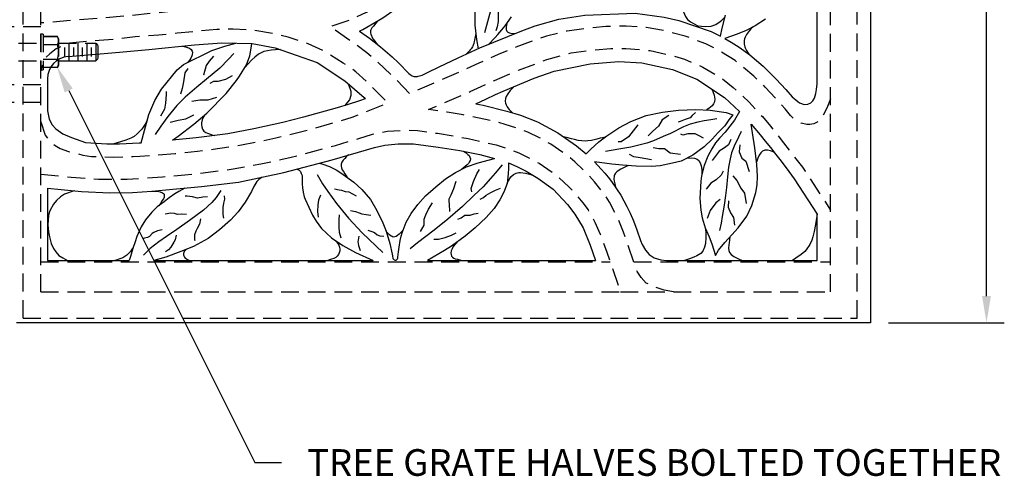
# Model space of a CAD drawing. Extents: x 0 to 127, y 0 to 91.
# Drawn here: x 44 to 72, y 22 to 34 of the extents above; entities that cross this region are included whole.
import ezdxf
from ezdxf.enums import TextEntityAlignment as Align

# ---------------------------------------------------------------- set-up
doc = ezdxf.new("R2010")
doc.units = 0
doc.header["$LTSCALE"] = 2
doc.header["$MEASUREMENT"] = 0
doc.linetypes.add('HIDDEN', pattern=[0.375, 0.25, -0.125])
doc.layers.get('0').update_dxf_attribs({"color": 4, "linetype": 'CONTINUOUS'})
for name, color, linetype in [('DIMS', 1, 'CONTINUOUS'), ('HIDDEN', 5, 'HIDDEN'), ('TOP', 3, 'CONTINUOUS')]:
    doc.layers.add(name, color=color, linetype=linetype)
doc.styles.add('SIMPLEX', font='simplex')

msp = doc.modelspace()

# ---------------------------------------------------------------- linework, layer by layer
for p, q in [((45.343, 33.27), (45.343, 33.102)), ((45.343, 33.227), (46.384, 33.227)), ((45.634, 33.354), (45.634, 33.227)), ((45.884, 33.374), (45.884, 33.227)), ((46.009, 33.384), (46.009, 33.352)), ((46.134, 33.394), (46.134, 33.227)), ((46.259, 33.404), (46.259, 33.352)), ((46.384, 33.414), (46.384, 33.227)), ((46.447, 33.289), (46.384, 33.227)), ((46.447, 33.419), (46.447, 33.299)), ((45.31, 33.044), (45.116, 33.044)), ((45.343, 33.102), (45.31, 33.044))]:
    msp.add_line(p, q)
msp.add_arc((45.135, 33.157), 0.208, 327.059, 26.168)
at = {"layer": 'DIMS'}
for p, q in [((71.411, 26.621), (71.411, 45.08)), ((45.626, 32.399), (50.857, 21.942)), ((68.656, 25.871), (71.911, 25.871)), ((50.857, 21.942), (51.607, 21.942))]:
    msp.add_line(p, q, dxfattribs=at)
for points in [[(45.515, 32.343), (45.738, 32.455), (45.291, 33.069)], [(71.286, 26.621), (71.536, 26.621), (71.411, 25.871)]]:
    msp.add_solid(points, dxfattribs=at)
at = {"layer": 'HIDDEN'}
for p, q in [((67.031, 26.736), (67.031, 49.871)), ((67.781, 26.002), (67.781, 49.871)), ((44.343, 26.002), (44.343, 40.998)), ((44.843, 26.736), (44.843, 40.271)), ((44.843, 34.184), (43.468, 34.184)), ((44.843, 33.977), (44.843, 32.977)), ((44.906, 33.977), (44.843, 33.977)), ((44.906, 33.977), (44.906, 32.977)), ((45.31, 33.91), (44.906, 33.91)), ((44.906, 33.91), (45.31, 33.91)), ((45.343, 33.852), (45.31, 33.91)), ((45.343, 33.852), (45.343, 33.27)), ((43.468, 33.727), (44.843, 33.727)), ((45.31, 33.683), (44.906, 33.683)), ((45.343, 33.727), (46.384, 33.727)), ((45.509, 33.602), (45.509, 33.352)), ((45.634, 33.727), (45.634, 33.354)), ((45.759, 33.602), (45.759, 33.352)), ((45.884, 33.727), (45.884, 33.374)), ((46.009, 33.602), (46.009, 33.384)), ((46.134, 33.727), (46.134, 33.394)), ((46.259, 33.602), (46.259, 33.404)), ((46.384, 33.727), (46.384, 33.414)), ((46.384, 33.727), (46.447, 33.664)), ((46.447, 33.654), (46.447, 33.419)), ((43.468, 33.227), (44.843, 33.227)), ((45.31, 33.27), (44.906, 33.27)), ((44.843, 32.977), (44.906, 32.977)), ((45.116, 33.044), (44.906, 33.044)), ((44.843, 32.559), (43.468, 32.559)), ((44.843, 32.059), (43.468, 32.059)), ((44.843, 27.577), (60.841, 27.577)), ((61.5, 27.577), (67.031, 27.577)), ((44.843, 26.736), (61.125, 26.736)), ((61.125, 26.736), (62.624, 26.736)), ((62.616, 26.736), (67.031, 26.736)), ((44.343, 26.002), (67.781, 26.002))]:
    msp.add_line(p, q, dxfattribs=at)
at = {"layer": 'HIDDEN', "flags": 128}
for points in [[(67.031, 32.161), (66.925, 31.904), (66.791, 31.635), (66.698, 31.529), (66.556, 31.458), (66.45, 31.443), (66.359, 31.44), (66.207, 31.478), (66.017, 31.591), (65.907, 31.69), (65.752, 31.881), (65.546, 32.119), (65.195, 32.493), (64.877, 32.8), (64.347, 33.238), (63.837, 33.552), (63.522, 33.71), (62.944, 33.926), (62.382, 34.07), (61.853, 34.166), (61.291, 34.206), (60.714, 34.192), (60.269, 34.153), (59.632, 34.066), (59.053, 33.925), (58.621, 33.776), (58.192, 33.612), (57.69, 33.405), (57.144, 33.165), (56.657, 32.938), (56.657, 32.938), (55.2, 32.309), (54.797, 32.736), (54.304, 33.206), (54.001, 33.455), (53.699, 33.679), (52.965, 34.19), (53.578, 34.401), (53.996, 34.597), (54.249, 34.753), (54.518, 34.917), (55.316, 35.594), (55.887, 36.077), (56.373, 36.484), (57.097, 37.085), (58.078, 37.872), (58.539, 38.186), (59.406, 38.502), (60.094, 38.728), (60.734, 38.931), (61.517, 39.201), (62.136, 39.442), (63.029, 39.841), (63.865, 40.329), (64.505, 40.827), (65.13, 41.415), (65.642, 41.996), (66.049, 42.545), (66.196, 42.769), (66.196, 42.769), (67.031, 44.114)], [(44.843, 36.471), (45.792, 36.814), (46.354, 37.022), (47.242, 37.362), (47.895, 37.625), (48.404, 37.836), (49.263, 38.184), (50.056, 38.493), (50.669, 38.724), (51.301, 38.947), (51.947, 39.148), (52.382, 39.263), (52.917, 39.353), (53.454, 39.447), (54.075, 39.472), (54.672, 39.443), (55.397, 39.353), (56.202, 39.158), (56.328, 39.117), (56.928, 38.851), (57.112, 38.642), (57.179, 38.526), (57.222, 38.316), (57.192, 38.132), (57.103, 37.957), (56.937, 37.765), (56.697, 37.566), (56.174, 37.131), (55.639, 36.685), (55.335, 36.429), (55.048, 36.186), (54.538, 35.757), (54.214, 35.496), (53.906, 35.276), (53.527, 35.054), (53.199, 34.924), (52.744, 34.779), (52.416, 34.714), (52.002, 34.672), (51.312, 34.689), (51.049, 34.693), (50.747, 34.726), (50.248, 34.749), (49.486, 34.713), (48.836, 34.651), (48.093, 34.573), (47.414, 34.507), (46.431, 34.421), (45.782, 34.368), (44.843, 34.295)], [(44.843, 31.512), (44.964, 31.141), (45.104, 30.957), (45.243, 30.848), (45.389, 30.767), (45.621, 30.679), (46.028, 30.583), (46.271, 30.545), (46.49, 30.534), (46.879, 30.525), (47.435, 30.539), (47.625, 30.549), (48.014, 30.576), (48.618, 30.628), (49.249, 30.691), (49.689, 30.745), (50.479, 30.871), (50.903, 30.947), (51.445, 31.064), (52.322, 31.282), (52.949, 31.455), (53.593, 31.648), (54.59, 32.045), (54.037, 32.606), (53.691, 32.924), (53.34, 33.168), (52.777, 33.517), (52.357, 33.712), (51.791, 33.898), (51.368, 33.997), (50.827, 34.089), (50.248, 34.124), (49.788, 34.107), (49.334, 34.072), (48.67, 34.005), (48.157, 33.951), (47.49, 33.906), (47.024, 33.844), (46.483, 33.798), (45.832, 33.745), (45.65, 33.731), (45.435, 33.639), (45.278, 33.563), (45.092, 33.428), (44.968, 33.309), (44.911, 33.197), (44.843, 32.948)], [(62.616, 26.736), (62.359, 26.789), (62.072, 26.876), (61.854, 26.985), (61.71, 27.138), (61.592, 27.306), (61.337, 28.06), (61.216, 28.416), (61.055, 28.798), (60.816, 29.262), (60.656, 29.503), (60.398, 29.834), (60.125, 30.132), (59.847, 30.394), (59.658, 30.549), (59.171, 30.887), (58.857, 31.065), (58.521, 31.223), (58.31, 31.306), (57.889, 31.444), (57.56, 31.533), (56.969, 31.662), (56.711, 31.709), (56.259, 31.784), (55.739, 31.86), (55.739, 31.86), (56.905, 32.364), (57.211, 32.508), (57.584, 32.677), (58.267, 32.968), (59.057, 33.269), (59.743, 33.451), (60.335, 33.532), (60.861, 33.574), (61.279, 33.581), (61.964, 33.517), (62.516, 33.395), (62.926, 33.276), (63.446, 33.052), (63.986, 32.728), (64.298, 32.483), (64.739, 32.065), (65.117, 31.662), (65.346, 31.391), (65.709, 30.929), (66.24, 30.238), (66.316, 30.127), (67.031, 29.034)], [(44.843, 30.049), (45.366, 29.994), (45.691, 29.963), (46.463, 29.909), (46.676, 29.903), (47.268, 29.907), (47.662, 29.925), (48.264, 29.969), (48.885, 30.026), (49.318, 30.07), (50.007, 30.157), (50.251, 30.194), (51.027, 30.335), (51.584, 30.455), (51.875, 30.524), (52.482, 30.678), (53.122, 30.854), (53.779, 31.051), (54.161, 31.172), (54.578, 31.25), (55.053, 31.282), (55.425, 31.272), (55.991, 31.193), (56.852, 31.048), (57.633, 30.868), (58.276, 30.648), (58.844, 30.354), (59.273, 30.057), (59.681, 29.693), (60.074, 29.24), (60.216, 29.039), (60.412, 28.699), (60.561, 28.359), (60.747, 27.855), (60.747, 27.855), (61.125, 26.736)]]:
    msp.add_lwpolyline(points, dxfattribs=at)
at = {"layer": 'HIDDEN'}
for centre, radius, start, end in [((45.135, 33.796), 0.208, 327.059, 32.941), ((44.686, 33.477), 0.657, 341.649, 18.351), ((45.135, 33.157), 0.208, 26.168, 32.941)]:
    msp.add_arc(centre, radius, start, end, dxfattribs=at)
at = {"layer": 'TOP'}
for p, q in [((68.156, 73.871), (68.156, 25.871)), ((66.656, 32.585), (66.656, 42.799)), ((48.824, 33.644), (48.912, 33.62)), ((48.912, 33.62), (49.017, 33.585)), ((49.017, 33.585), (49.071, 33.552)), ((49.071, 33.552), (49.099, 33.504)), ((49.099, 33.504), (49.105, 33.471)), ((49.105, 33.471), (49.099, 33.403)), ((48.988, 33.216), (48.96, 33.18)), ((49.025, 33.262), (48.988, 33.216)), ((49.053, 33.304), (49.025, 33.262)), ((49.089, 33.374), (49.053, 33.304)), ((49.099, 33.403), (49.089, 33.374)), ((45.031, 32.728), (45.031, 31.822)), ((58.031, 32.393), (57.963, 32.306)), ((58.079, 32.443), (58.031, 32.393)), ((58.133, 32.501), (58.079, 32.443)), ((63.683, 32.446), (63.726, 32.365)), ((63.726, 32.365), (63.762, 32.269)), ((57.897, 32.167), (57.89, 32.092)), ((57.89, 32.092), (57.897, 32.043)), ((57.921, 32.229), (57.897, 32.167)), ((57.963, 32.306), (57.921, 32.229)), ((63.762, 32.269), (63.778, 32.155)), ((63.778, 32.155), (63.767, 32.074)), ((57.066, 32.025), (57.269, 31.988)), ((57.269, 31.988), (57.937, 31.82)), ((57.897, 32.043), (57.919, 31.993)), ((57.919, 31.993), (57.942, 31.942)), ((57.937, 31.82), (58.319, 31.7)), ((57.942, 31.942), (57.966, 31.912)), ((57.966, 31.912), (58.002, 31.867)), ((58.002, 31.867), (58.031, 31.832)), ((58.031, 31.832), (58.066, 31.797)), ((63.56, 31.864), (63.54, 31.855)), ((63.614, 31.89), (63.56, 31.864)), ((63.653, 31.924), (63.614, 31.89)), ((63.704, 31.966), (63.653, 31.924)), ((63.741, 32.017), (63.704, 31.966)), ((63.767, 32.074), (63.741, 32.017)), ((58.066, 31.797), (58.091, 31.772)), ((58.319, 31.7), (58.792, 31.514)), ((62.944, 31.579), (62.809, 31.521)), ((63.083, 31.628), (62.944, 31.579)), ((63.146, 31.694), (63.083, 31.628)), ((63.232, 31.781), (63.146, 31.694)), ((63.475, 31.543), (63.298, 31.509)), ((63.665, 31.569), (63.475, 31.543)), ((63.839, 31.598), (63.665, 31.569)), ((58.792, 31.514), (59.367, 31.206)), ((62.901, 31.373), (62.531, 31.192)), ((62.809, 31.521), (62.751, 31.502)), ((63.088, 31.45), (62.901, 31.373)), ((63.298, 31.509), (63.088, 31.45)), ((59.367, 31.206), (59.89, 30.844)), ((59.56, 31.082), (59.54, 31.086)), ((59.607, 31.071), (59.56, 31.082)), ((59.648, 31.063), (59.607, 31.071)), ((59.749, 31.036), (59.648, 31.063)), ((59.833, 31.021), (59.749, 31.036)), ((59.943, 30.994), (59.833, 31.021)), ((60.044, 30.982), (59.943, 30.994)), ((60.152, 30.977), (60.044, 30.982)), ((60.314, 30.994), (60.213, 30.979)), ((60.459, 31.024), (60.314, 30.994)), ((60.557, 31.053), (60.459, 31.024)), ((60.626, 31.068), (60.557, 31.053)), ((60.694, 31.085), (60.626, 31.068)), ((62.058, 30.982), (61.866, 30.914)), ((62.329, 31.101), (62.058, 30.982)), ((62.531, 31.192), (62.329, 31.101)), ((62.876, 31.145), (62.828, 31.165)), ((63.021, 31.174), (62.876, 31.145)), ((63.223, 31.174), (63.021, 31.174)), ((63.338, 31.126), (63.223, 31.174)), ((63.463, 31.059), (63.338, 31.126)), ((53.027, 30.449), (54.22, 30.798)), ((54.22, 30.798), (54.509, 30.86)), ((54.509, 30.86), (54.879, 30.902)), ((54.879, 30.902), (55.309, 30.898)), ((55.309, 30.898), (56.009, 30.802)), ((56.009, 30.802), (56.613, 30.706)), ((56.613, 30.706), (57.179, 30.601)), ((59.89, 30.844), (60.16, 30.616)), ((60.213, 30.979), (60.152, 30.977)), ((61.086, 30.751), (60.711, 30.683)), ((61.415, 30.804), (61.086, 30.751)), ((61.866, 30.914), (61.415, 30.804)), ((51.668, 30.09), (53.027, 30.449)), ((53.34, 30.436), (53.301, 30.38)), ((53.386, 30.484), (53.34, 30.436)), ((53.426, 30.528), (53.386, 30.484)), ((53.49, 30.585), (53.426, 30.528)), ((57.179, 30.601), (57.591, 30.49)), ((53.282, 30.322), (53.28, 30.266)), ((53.28, 30.266), (53.291, 30.219)), ((53.301, 30.38), (53.282, 30.322)), ((53.291, 30.219), (53.313, 30.168)), ((53.313, 30.168), (53.342, 30.116)), ((61.089, 30.162), (61.026, 30.115)), ((61.135, 30.187), (61.089, 30.162)), ((61.265, 30.248), (61.135, 30.187)), ((61.352, 30.284), (61.265, 30.248)), ((61.265, 30.248), (61.265, 30.248)), ((50.398, 29.819), (51.668, 30.09)), ((50.971, 29.897), (50.911, 29.84)), ((51.064, 29.96), (50.971, 29.897)), ((53.342, 30.116), (53.38, 30.056)), ((53.38, 30.056), (53.417, 30)), ((53.417, 30), (53.45, 29.954)), ((57.985, 29.86), (58.052, 29.966)), ((58.052, 29.966), (58.118, 30.033)), ((58.118, 30.033), (58.193, 30.075)), ((58.193, 30.075), (58.268, 30.091)), ((58.268, 30.091), (58.32, 30.094)), ((58.32, 30.094), (58.463, 30.074)), ((58.463, 30.074), (58.53, 30.057)), ((58.53, 30.057), (58.61, 30.033)), ((58.61, 30.033), (58.678, 30.01)), ((60.947, 29.994), (60.943, 29.908)), ((60.943, 29.908), (60.95, 29.848)), ((60.957, 30.025), (60.947, 29.994)), ((60.986, 30.072), (60.957, 30.025)), ((61.026, 30.115), (60.986, 30.072)), ((45.031, 29.652), (45.418, 29.611)), ((45.031, 29.652), (45.031, 27.621)), ((45.418, 29.611), (45.989, 29.557)), ((47.958, 29.569), (48.354, 29.602)), ((48.354, 29.602), (49.359, 29.697)), ((48.89, 29.649), (48.719, 29.557)), ((49.359, 29.697), (50.398, 29.819)), ((50.832, 29.697), (50.758, 29.554)), ((50.911, 29.84), (50.832, 29.697)), ((57.945, 29.782), (57.985, 29.86)), ((60.95, 29.848), (60.965, 29.773)), ((60.965, 29.773), (60.988, 29.682)), ((60.988, 29.682), (60.991, 29.668)), ((45.989, 29.557), (46.783, 29.522)), ((46.783, 29.522), (47.417, 29.531)), ((47.417, 29.531), (47.958, 29.569)), ((48.45, 29.381), (48.308, 29.272)), ((48.604, 29.497), (48.45, 29.381)), ((48.719, 29.557), (48.604, 29.497)), ((48.957, 29.424), (48.9, 29.424)), ((49.104, 29.408), (48.957, 29.424)), ((49.243, 29.375), (49.104, 29.408)), ((49.398, 29.395), (49.243, 29.375)), ((49.529, 29.408), (49.398, 29.395)), ((49.771, 29.394), (49.65, 29.25)), ((49.897, 29.588), (49.771, 29.394)), ((50.004, 29.342), (49.979, 29.228)), ((49.996, 29.432), (50.004, 29.342)), ((50.758, 29.554), (50.582, 29.258)), ((48.11, 29.129), (47.965, 28.978)), ((48.308, 29.272), (48.11, 29.129)), ((49.65, 29.25), (49.412, 29.036)), ((49.979, 29.228), (49.955, 29.105)), ((49.955, 29.105), (49.955, 28.909)), ((50.582, 29.258), (50.383, 28.985)), ((47.965, 28.978), (47.782, 28.762)), ((48.491, 28.95), (48.336, 28.925)), ((48.597, 28.942), (48.491, 28.95)), ((48.687, 28.909), (48.597, 28.942)), ((48.794, 28.917), (48.687, 28.909)), ((48.933, 28.909), (48.794, 28.917)), ((49.412, 29.036), (49.019, 28.74)), ((49.325, 28.786), (49.301, 28.639)), ((49.955, 28.909), (49.979, 28.811)), ((50.383, 28.985), (50.172, 28.755)), ((66.656, 27.621), (66.656, 28.922)), ((47.666, 28.563), (47.616, 28.464)), ((47.782, 28.762), (47.666, 28.563)), ((49.019, 28.74), (48.666, 28.491)), ((49.235, 28.516), (49.195, 28.443)), ((49.301, 28.639), (49.235, 28.516)), ((50.172, 28.755), (49.863, 28.482)), ((47.54, 28.29), (47.491, 28.142)), ((47.616, 28.464), (47.54, 28.29)), ((47.755, 28.246), (47.698, 28.23)), ((47.839, 28.261), (47.755, 28.246)), ((47.894, 28.295), (47.839, 28.261)), ((47.971, 28.382), (47.894, 28.295)), ((48.017, 28.41), (47.971, 28.382)), ((48.122, 28.453), (48.017, 28.41)), ((48.254, 28.483), (48.122, 28.453)), ((48.376, 28.293), (48.155, 28.145)), ((48.666, 28.491), (48.376, 28.293)), ((48.646, 28.328), (48.622, 28.197)), ((49.541, 28.236), (49.134, 28.016)), ((49.165, 28.342), (49.162, 28.213)), ((49.195, 28.443), (49.165, 28.342)), ((49.863, 28.482), (49.541, 28.236)), ((47.434, 27.985), (47.395, 27.92)), ((47.434, 27.985), (47.397, 27.866)), ((47.491, 28.142), (47.434, 27.985)), ((47.911, 27.96), (47.731, 27.772)), ((48.155, 28.145), (47.911, 27.96)), ((48.499, 27.993), (48.426, 27.919)), ((48.581, 28.132), (48.499, 27.993)), ((48.622, 28.197), (48.581, 28.132)), ((49.134, 28.016), (48.773, 27.875)), ((48.939, 27.94), (48.898, 27.902)), ((49.162, 28.213), (49.17, 28.181)), ((53.104, 28.193), (53.147, 28.144)), ((53.147, 28.144), (53.184, 28.098)), ((53.184, 28.098), (53.213, 28.053)), ((53.213, 28.053), (53.235, 27.992)), ((53.235, 27.992), (53.241, 27.941)), ((53.241, 27.941), (53.239, 27.892)), ((56.396, 27.949), (56.372, 27.892)), ((56.427, 28.008), (56.396, 27.949)), ((56.49, 28.084), (56.427, 28.008)), ((56.509, 28.108), (56.49, 28.084)), ((56.529, 28.132), (56.509, 28.108)), ((47.144, 27.695), (47.038, 27.655)), ((47.206, 27.732), (47.144, 27.695)), ((47.26, 27.771), (47.206, 27.732)), ((47.316, 27.821), (47.26, 27.771)), ((47.36, 27.872), (47.316, 27.821)), ((47.358, 27.73), (47.326, 27.621)), ((47.397, 27.866), (47.358, 27.73)), ((47.395, 27.92), (47.36, 27.872)), ((48.356, 27.714), (48.015, 27.621)), ((48.426, 27.919), (48.344, 27.862)), ((48.773, 27.875), (48.356, 27.714)), ((48.87, 27.868), (48.852, 27.816)), ((48.852, 27.816), (48.853, 27.781)), ((48.853, 27.781), (48.862, 27.747)), ((48.862, 27.747), (48.88, 27.712)), ((48.898, 27.902), (48.87, 27.868)), ((48.88, 27.712), (48.899, 27.688)), ((48.899, 27.688), (48.933, 27.663)), ((48.933, 27.663), (48.965, 27.644)), ((53.072, 27.678), (53.012, 27.654)), ((53.13, 27.707), (53.072, 27.678)), ((53.173, 27.742), (53.13, 27.707)), ((53.203, 27.786), (53.173, 27.742)), ((53.226, 27.833), (53.203, 27.786)), ((53.239, 27.892), (53.226, 27.833)), ((56.372, 27.892), (56.362, 27.836)), ((56.362, 27.836), (56.367, 27.783)), ((56.367, 27.783), (56.383, 27.741)), ((56.383, 27.741), (56.412, 27.712)), ((56.412, 27.712), (56.448, 27.688)), ((56.448, 27.688), (56.488, 27.67)), ((56.488, 27.67), (56.545, 27.652)), ((45.031, 27.621), (47.326, 27.621)), ((46.987, 27.64), (46.92, 27.621)), ((47.038, 27.655), (46.987, 27.64)), ((48.015, 27.621), (54.18, 27.621)), ((48.965, 27.644), (48.986, 27.636)), ((48.986, 27.636), (49.023, 27.621)), ((52.954, 27.637), (52.902, 27.621)), ((53.012, 27.654), (52.954, 27.637)), ((55.705, 27.621), (60.43, 27.621)), ((56.545, 27.652), (56.679, 27.621)), ((62.424, 27.621), (66.656, 27.621)), ((68.156, 25.871), (44.156, 25.871))]:
    msp.add_line(p, q, dxfattribs=at)
at = {"layer": 'TOP', "flags": 128}
for points in [[(53.8, 34.065), (53.89, 34.111), (54.456, 34.44), (54.824, 34.704), (55.176, 34.987), (55.558, 35.307), (56.129, 35.79), (56.44, 36.051), (56.813, 36.362), (57.336, 36.796), (58.079, 37.413), (57.947, 37.259), (57.835, 37.125), (57.835, 37.125), (57.47, 36.614), (57.254, 36.157), (57.187, 35.96), (57.128, 35.749), (57.076, 35.469), (57.046, 35.049), (57.034, 34.734), (57.035, 34.232), (57.081, 33.833), (57.134, 33.572)], [(58.033, 37.056), (57.945, 36.564), (57.835, 36.017), (57.766, 35.719), (57.653, 35.274), (57.562, 34.935), (57.451, 34.533), (57.305, 34.018)], [(63.004, 35.214), (62.954, 35.117), (62.954, 35.117), (62.926, 35.043), (62.889, 34.917), (62.875, 34.73), (62.894, 34.606), (62.955, 34.473), (63.015, 34.395), (63.097, 34.323), (63.301, 34.217), (63.506, 34.192), (63.672, 34.205), (63.804, 34.252), (63.933, 34.34), (63.973, 34.375), (64.066, 34.469)], [(57.694, 34.976), (57.682, 34.728), (57.69, 34.519), (57.694, 34.338), (57.66, 34.183), (57.63, 34.073)], [(54.301, 34.343), (54.254, 34.289), (54.186, 34.208), (54.146, 34.155), (54.117, 34.102), (54.108, 34.071), (54.106, 34.038), (54.107, 34.02), (54.115, 33.981), (54.131, 33.936), (54.142, 33.911), (54.174, 33.853), (54.223, 33.784), (54.255, 33.745), (54.3, 33.695)], [(55.185, 32.871), (55.221, 32.845), (55.28, 32.811), (55.323, 32.794), (55.357, 32.79), (55.388, 32.791), (55.422, 32.794), (55.441, 32.798), (55.522, 32.818), (55.558, 32.828), (55.704, 32.898), (55.704, 32.898), (56.038, 33.058), (56.571, 33.312), (57.178, 33.591), (58.355, 34.077), (58.732, 34.215), (59.394, 34.402), (60.123, 34.514), (61.541, 34.572), (62.357, 34.459), (62.763, 34.364), (63.678, 34.051), (63.935, 33.925)], [(57.422, 33.692), (57.607, 33.89), (57.678, 33.968), (57.795, 34.1), (57.888, 34.211), (58.068, 34.465)], [(63.935, 33.925), (63.987, 34.147), (64.078, 34.518)], [(65.206, 34.4), (64.911, 34.216), (64.657, 34.085), (64.406, 33.981), (64.057, 33.859), (64.24, 33.754), (64.458, 33.617), (64.763, 33.396), (64.952, 33.24), (65.134, 33.076), (65.407, 32.812), (65.5, 32.718), (65.776, 32.424), (65.955, 32.222), (66.112, 32.084), (66.159, 32.054), (66.29, 32.004), (66.391, 32.011), (66.475, 32.054), (66.528, 32.108), (66.575, 32.18), (66.62, 32.315), (66.638, 32.424), (66.656, 32.585)], [(53.8, 34.065), (54.074, 33.87), (54.39, 33.625), (54.715, 33.341), (54.887, 33.178), (55.185, 32.871)], [(57.936, 34.279), (57.933, 34.269), (57.924, 34.235), (57.924, 34.235), (57.915, 34.177), (57.918, 34.112), (57.929, 34.078), (57.937, 34.062), (57.962, 34.034), (57.982, 34.022), (58.011, 34.013), (58.048, 34.006), (58.097, 34.002), (58.171, 34.001)], [(64.854, 34.186), (64.792, 34.125), (64.752, 34.079), (64.693, 34.004), (64.672, 33.972), (64.632, 33.892), (64.616, 33.844), (64.607, 33.797), (64.604, 33.75), (64.606, 33.703), (64.623, 33.622), (64.634, 33.591), (64.65, 33.556), (64.671, 33.516), (64.697, 33.471), (64.73, 33.42)], [(57.062, 34.002), (57.049, 33.903), (57.049, 33.903), (57.03, 33.807), (57.022, 33.77), (57.022, 33.77), (57.007, 33.714), (56.99, 33.669), (56.979, 33.646), (56.966, 33.622), (56.95, 33.596), (56.93, 33.567), (56.905, 33.535), (56.873, 33.5), (56.835, 33.46), (56.835, 33.46), (56.79, 33.415)], [(45.607, 33.351), (46.514, 33.424), (47.056, 33.47), (47.88, 33.546), (49.159, 33.679), (49.93, 33.74), (50.782, 33.717), (51.429, 33.6), (52.606, 33.183), (53.386, 32.666), (53.925, 32.195), (53.959, 32.161), (53.793, 32.105), (53.481, 32.006), (53.164, 31.909), (52.226, 31.644), (51.64, 31.496), (50.829, 31.315), (50.094, 31.182), (49.207, 31.064), (48.544, 30.998)], [(47.662, 30.927), (47.662, 30.927), (47.882, 31.718), (48.049, 32.111), (48.232, 32.436), (48.67, 32.977), (48.847, 33.123), (49.647, 33.525), (50.012, 33.642), (50.318, 33.73)], [(48.544, 30.998), (48.705, 31.115), (49.144, 31.447), (49.508, 31.761), (50.046, 32.314), (50.344, 32.679), (50.429, 32.8), (50.618, 33.121), (50.711, 33.368), (50.757, 33.587), (50.775, 33.717)], [(51.573, 33.549), (51.434, 33.543), (51.316, 33.532), (51.111, 33.488), (50.96, 33.414), (50.857, 33.332), (50.772, 33.256), (50.666, 33.148), (50.582, 33.052)], [(50.269, 33.435), (50.12, 33.274), (49.868, 33.023), (49.499, 32.712), (49.222, 32.494), (48.894, 32.206), (48.663, 31.973), (48.407, 31.666), (48.213, 31.395), (48.059, 31.157)], [(49.693, 33.357), (49.575, 33.217), (49.489, 33.099), (49.413, 32.83), (49.413, 32.83)], [(57.066, 32.025), (57.345, 32.152), (57.62, 32.28), (57.833, 32.376), (58.707, 32.74), (59.268, 32.944), (60.28, 33.148), (61.079, 33.207), (61.725, 33.174), (62.585, 32.989), (63.274, 32.718), (64.053, 32.199), (64.473, 31.802)], [(48.972, 33.013), (48.886, 32.894), (48.854, 32.636), (48.811, 32.453), (48.768, 32.291)], [(49.596, 32.604), (49.704, 32.657), (49.704, 32.657), (49.822, 32.657), (50.038, 32.711), (50.038, 32.711), (50.038, 32.711), (50.231, 32.819)], [(48.369, 32.367), (48.369, 32.281), (48.348, 32.044), (48.316, 31.871), (48.208, 31.678)], [(53.482, 32.583), (53.526, 32.466), (53.55, 32.375), (53.55, 32.253), (53.512, 32.138), (53.463, 32.066), (53.382, 31.975)], [(49.09, 32.098), (49.306, 32.13), (49.542, 32.13), (49.542, 32.13), (49.79, 32.205)], [(45.031, 31.825), (45.079, 31.593), (45.164, 31.43), (45.261, 31.318), (45.466, 31.181), (45.701, 31.072), (46.097, 30.933)], [(60.16, 30.616), (60.296, 30.75), (60.519, 30.95), (60.749, 31.127), (61.084, 31.348), (61.418, 31.527), (61.847, 31.69), (62.313, 31.792), (62.762, 31.844), (63.242, 31.862), (63.652, 31.847), (64.1, 31.777), (64.287, 31.709), (64.174, 31.568), (64.062, 31.404), (63.875, 31.214), (63.7, 31.024), (63.476, 30.817), (63.157, 30.575), (62.831, 30.413), (62.586, 30.35), (62.243, 30.283), (61.997, 30.263), (61.573, 30.273), (61.181, 30.295), (60.886, 30.323), (60.399, 30.389)], [(47.84, 31.569), (47.774, 31.449), (47.681, 31.313), (47.553, 31.175), (47.463, 31.107), (47.369, 31.055), (47.227, 30.997), (47.084, 30.952), (46.992, 30.927), (46.893, 30.902)], [(48.477, 31.505), (48.703, 31.559), (48.703, 31.559), (48.918, 31.602), (49.144, 31.71), (49.144, 31.71)], [(49.445, 31.704), (49.417, 31.652), (49.379, 31.571), (49.356, 31.489), (49.355, 31.429), (49.363, 31.371), (49.383, 31.314), (49.407, 31.277), (49.424, 31.258), (49.48, 31.22), (49.523, 31.199), (49.579, 31.178), (49.651, 31.155), (49.728, 31.133)], [(62.49, 31.697), (62.49, 31.697), (62.302, 31.569), (62.194, 31.391), (62.194, 31.391), (62.036, 31.252), (61.904, 31.126)], [(64.473, 31.802), (64.33, 31.562), (64.201, 31.391), (64.068, 31.229), (63.912, 31.057), (63.801, 30.926), (63.69, 30.757), (63.583, 30.547), (63.478, 30.285), (63.407, 29.996), (63.386, 29.852), (63.357, 29.357), (63.381, 29.03), (63.419, 28.814), (63.507, 28.534), (63.618, 28.28), (63.692, 28.091), (63.796, 27.761), (63.796, 27.761), (63.884, 27.905), (64.062, 28.126), (64.258, 28.341), (64.436, 28.538), (64.676, 28.867), (64.817, 29.163), (64.931, 29.533), (64.968, 29.745), (64.979, 29.993), (64.96, 30.321), (64.904, 30.786), (64.841, 31.204), (64.801, 31.452)], [(61.611, 31.43), (61.611, 31.43), (61.354, 31.094), (61.354, 31.094), (61.354, 31.094), (61.146, 30.956), (61.067, 30.956)], [(64.801, 31.452), (65.055, 31.154), (65.196, 30.977), (65.34, 30.793), (65.489, 30.602), (65.64, 30.41), (65.861, 30.122), (66.005, 29.918), (66.656, 28.922)], [(64.225, 31.021), (64.166, 30.866), (64.054, 30.789), (63.9, 30.687), (63.9, 30.687), (63.703, 30.43)], [(64.52, 31.242), (64.441, 31.087), (64.323, 30.836), (64.25, 30.642), (64.207, 30.479), (64.167, 30.238), (64.138, 29.972), (64.108, 29.671), (64.081, 29.443), (64.043, 29.178), (63.989, 28.857), (63.954, 28.67), (63.913, 28.462)], [(46.097, 30.933), (46.699, 30.902), (47.056, 30.902), (47.603, 30.923), (47.662, 30.927)], [(62.816, 30.6), (62.816, 30.6), (62.52, 30.639), (62.362, 30.758), (62.362, 30.758), (62.204, 30.758), (62.046, 30.788)], [(64.482, 30.866), (64.482, 30.866), (64.465, 30.67), (64.465, 30.67), (64.534, 30.498), (64.534, 30.498), (64.645, 30.413), (64.645, 30.413), (64.645, 30.413), (64.739, 30.122)], [(65.438, 30.667), (65.341, 30.705), (65.341, 30.705), (65.256, 30.723), (65.184, 30.718), (65.121, 30.693), (65.068, 30.646), (65.023, 30.579), (64.985, 30.492), (64.953, 30.385)], [(52.67, 30.355), (52.763, 30.326), (52.957, 30.258), (53.139, 30.168), (53.271, 30.084), (53.638, 29.818), (53.865, 29.615), (54.104, 29.33), (54.284, 29.026), (54.453, 28.679), (54.544, 28.445), (54.646, 28.101), (54.71, 27.796), (54.719, 27.75), (54.729, 27.675), (54.748, 27.653), (54.766, 27.634), (54.795, 27.626), (54.825, 27.629), (54.848, 27.648), (54.863, 27.667), (54.873, 27.689), (54.876, 27.717), (54.891, 27.861), (54.906, 27.992), (54.936, 28.182), (54.962, 28.303), (54.991, 28.399), (55.107, 28.697), (55.252, 28.944), (55.434, 29.192), (55.651, 29.433), (55.94, 29.688), (56.213, 29.911), (56.49, 30.094), (56.805, 30.248), (57.131, 30.365), (57.591, 30.49)], [(56.715, 30.687), (56.732, 30.677), (56.8, 30.634), (56.842, 30.599), (56.876, 30.565), (56.9, 30.525), (56.91, 30.477), (56.903, 30.425), (56.879, 30.378), (56.857, 30.348), (56.824, 30.312), (56.768, 30.264), (56.72, 30.224), (56.668, 30.181)], [(61.996, 30.451), (61.68, 30.501), (61.68, 30.501), (61.502, 30.531), (61.502, 30.531), (61.383, 30.6), (61.383, 30.6)], [(62.99, 30.492), (63.122, 30.501), (63.21, 30.494), (63.28, 30.469), (63.333, 30.425), (63.371, 30.362), (63.371, 30.362), (63.396, 30.278), (63.411, 30.173), (63.411, 30.173), (63.417, 30.047)], [(52.043, 30.189), (52.105, 30.154), (52.134, 30.117), (52.161, 30.061), (52.181, 30.005), (52.189, 29.954), (52.183, 29.892), (52.183, 29.769), (52.192, 29.663), (52.211, 29.541), (52.246, 29.412), (52.271, 29.338), (52.472, 28.889), (52.574, 28.723), (52.732, 28.518), (53.013, 28.255), (53.331, 28.039), (53.682, 27.84), (54.18, 27.621)], [(57.808, 30.312), (57.611, 30.069), (57.475, 29.925), (57.274, 29.693), (57.008, 29.442), (56.686, 29.135), (56.281, 28.779), (55.897, 28.469), (55.426, 28.117), (55.216, 27.943)], [(57.983, 30.362), (57.981, 30.294), (57.979, 30.152), (57.975, 30.106), (57.97, 30.055), (57.945, 29.782), (57.85, 29.538), (57.738, 29.322), (57.578, 29.084), (57.352, 28.826), (57.044, 28.534), (56.76, 28.298), (56.377, 28.024), (56.183, 27.9), (55.705, 27.621)], [(56.949, 29.546), (56.933, 29.639), (56.996, 29.84), (57.096, 30.057), (57.166, 30.173)], [(57.983, 30.362), (58.22, 30.263), (58.48, 30.132), (58.81, 29.93), (59.236, 29.623), (59.635, 29.188), (59.841, 28.923), (60.075, 28.534), (60.28, 28.05), (60.43, 27.621)], [(60.399, 30.389), (60.588, 30.187), (60.684, 30.076), (60.779, 29.962), (60.871, 29.843), (61.136, 29.457), (61.31, 29.139), (61.398, 28.949), (61.489, 28.731), (61.586, 28.478), (61.691, 28.183), (61.74, 28.068), (61.835, 27.906), (61.938, 27.79), (62.072, 27.693), (62.257, 27.641), (62.424, 27.621)], [(52.606, 30.036), (52.753, 29.777), (52.904, 29.558), (53.152, 29.218), (53.488, 28.804), (53.872, 28.397), (54.453, 27.845)], [(64.012, 30.13), (63.96, 30.019), (63.815, 29.885), (63.669, 29.796), (63.669, 29.796), (63.532, 29.625)], [(64.285, 30.002), (64.397, 29.865), (64.397, 29.865), (64.508, 29.651), (64.611, 29.514), (64.611, 29.514), (64.611, 29.514), (64.662, 29.223), (64.662, 29.223)], [(53.096, 29.637), (53.222, 29.609), (53.291, 29.595), (53.397, 29.56), (53.495, 29.553), (53.705, 29.434)], [(56.338, 28.996), (56.328, 29.2), (56.315, 29.29), (56.313, 29.351), (56.369, 29.468), (56.446, 29.646), (56.508, 29.848)], [(57.189, 29.344), (57.282, 29.391), (57.359, 29.453), (57.483, 29.53), (57.615, 29.6), (57.754, 29.654)], [(45.778, 29.58), (45.506, 29.485), (45.397, 29.412), (45.281, 29.304), (45.197, 29.199), (45.093, 29.011), (45.06, 28.892), (45.037, 28.625), (45.057, 28.428), (45.083, 28.283), (45.132, 28.1), (45.198, 27.955), (45.264, 27.86), (45.35, 27.762), (45.461, 27.69), (45.593, 27.621)], [(47.958, 29.569), (48.06, 29.568), (48.125, 29.565), (48.193, 29.55), (48.259, 29.525), (48.29, 29.505), (48.307, 29.479), (48.313, 29.448), (48.311, 29.424), (48.304, 29.396), (48.286, 29.35), (48.256, 29.303), (48.203, 29.222), (48.156, 29.159)], [(52.697, 29.455), (52.648, 29.315), (52.627, 29.182), (52.62, 29), (52.634, 28.839)], [(63.926, 29.334), (63.806, 29.24), (63.652, 29.026), (63.652, 29.026), (63.566, 28.803)], [(55.51, 28.431), (55.617, 28.61), (55.617, 28.776), (55.664, 28.903), (55.734, 29.066), (55.85, 29.244)], [(64.166, 29.291), (64.157, 29.12), (64.217, 28.957), (64.302, 28.829), (64.328, 28.615)], [(53.229, 28.902), (53.215, 28.762), (53.215, 28.559), (53.229, 28.419), (53.271, 28.258)], [(53.544, 29.021), (53.682, 29), (53.789, 28.958), (53.86, 28.933), (53.984, 28.909), (54.117, 28.895)], [(56.554, 28.779), (56.655, 28.818), (56.751, 28.897), (56.751, 28.897), (56.903, 28.897), (57.019, 28.934), (57.127, 28.95)], [(66.656, 28.922), (66.637, 28.813), (66.605, 28.631), (66.566, 28.431), (66.528, 28.281), (66.499, 28.193), (66.444, 28.071), (66.341, 27.915), (66.304, 27.874), (66.204, 27.785), (66.056, 27.681), (65.958, 27.621)], [(63.517, 28.51), (63.523, 28.377), (63.523, 28.266), (63.512, 28.101), (63.488, 27.992), (63.438, 27.883), (63.383, 27.82), (63.271, 27.752), (63.184, 27.714), (63.069, 27.67), (62.922, 27.621)], [(53.775, 28.307), (53.754, 28.188), (53.75, 28.151), (53.768, 28.041), (53.817, 27.901)], [(54.026, 28.468), (54.14, 28.431), (54.215, 28.405), (54.293, 28.338), (54.369, 28.314), (54.481, 28.307)], [(55.017, 28.468), (54.983, 28.433), (54.947, 28.394), (54.908, 28.355), (54.865, 28.317), (54.827, 28.293), (54.785, 28.28), (54.741, 28.279), (54.71, 28.29), (54.686, 28.304), (54.637, 28.339), (54.609, 28.37), (54.575, 28.407), (54.544, 28.445)], [(55.881, 28.214), (56.013, 28.222), (56.206, 28.268), (56.384, 28.33), (56.508, 28.392)], [(64.203, 28.282), (64.188, 28.192), (64.177, 28.117), (64.17, 28.055), (64.166, 27.963), (64.174, 27.898), (64.194, 27.845), (64.234, 27.791), (64.312, 27.732), (64.447, 27.662), (64.543, 27.621)]]:
    msp.add_lwpolyline(points, dxfattribs=at)
at = {"layer": 'TOP'}
msp.add_arc((45.656, 32.728), 0.625, 94.453, 180, dxfattribs=at)

# ---------------------------------------------------------------- texts
at = {"layer": 'DIMS', "style": 'SIMPLEX'}
msp.add_text('TREE GRATE HALVES BOLTED TOGETHER', height=0.75, dxfattribs=at).set_placement((52.327, 21.942), align=Align.MIDDLE_LEFT)

doc.saveas('drawing.dxf')
